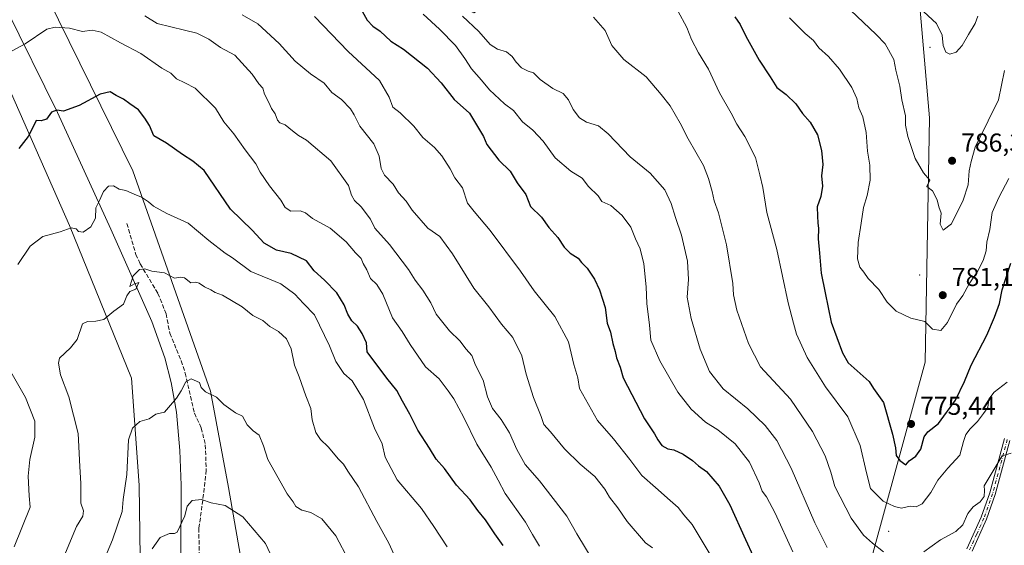
# Model space of a CAD drawing. Units: metres. Extents: x 573460 to 576902, y 4717242 to 4719605.
# Drawn here: x 575638 to 576019, y 4718319 to 4718522 of the extents above; entities that cross this region are included whole.
import ezdxf

# ---------------------------------------------------------------- set-up
doc = ezdxf.new("R2010")
doc.units = ezdxf.units.M
doc.header["$MEASUREMENT"] = 0
doc.linetypes.add('DGN Style 3', pattern=[2.307223, 1.648017, -0.659207])
doc.linetypes.add('DGN Style 4', pattern=[2.638475, 1.318413, -0.659207, 0.001648, -0.659207])
for name, color, linetype, lineweight in [('Arbolado forestal CxS', 92, 'Continuous', 0), ('Camino Cxs', 7, 'Continuous', 0), ('Camino eje', 30, 'DGN Style 4', 13), ('Centroide de Edificación ligera', 7, 'Continuous', 0), ('Corriente natural lineal', 142, 'Continuous', 13), ('Curva de nivel maestra', 30, 'Continuous', 30), ('Curva de nivel normal', 30, 'Continuous', 0), ('Huerta CxS', 92, 'Continuous', 0), ('Matorral CxS', 135, 'Continuous', 0), ('Punto de cota en terreno', 7, 'Continuous', 0), ('Rótulo de punto de cota en terreno', 7, 'Continuous', 0), ('Senda', 7, 'DGN Style 3', 0)]:
    doc.layers.add(name, color=color, linetype=linetype, lineweight=lineweight)
doc.styles.add('Style-Arial', font='txt')

# ---------------------------------------------------------------- blocks, each defined once
blk = doc.blocks.new('5PATER')
at = {"layer": 'Huerta CxS', "linetype": 'Continuous', "lineweight": 0}
h = blk.add_hatch(color=51, dxfattribs=at)
edge = h.paths.add_edge_path()
edge.add_ellipse((0, 0), major_axis=(-0.11, -0.111), ratio=0.999422, start_angle=0, end_angle=360)

msp = doc.modelspace()

# ---------------------------------------------------------------- linework, layer by layer
at = {"layer": 'Arbolado forestal CxS', "color": 92, "linetype": 'Continuous', "lineweight": 0}
for points in [[(575749.7591, 4718741.8149, 803.067), (575759.5373, 4718724.4309, 802.6946), (575748.6721, 4718711.3931, 795.8644), (575775.8329, 4718657.0673, 791.0822), (575810.5997, 4718584.2715, 772.5024), (575835.5883, 4718551.6759, 768.2962), (575849.7123, 4718535.3783, 766.2181), (575879.0477, 4718538.6373, 768.9771), (575914.9021, 4718542.9829, 776.4807), (575947.4967, 4718547.3287, 785.1259), (575983.6107, 4718555.1173, 793.8235), (575989.8115, 4718483.7921, 786.8119), (575988.0887, 4718389.3253, 777.8937), (575964.6059, 4718303.2301, 760.1134)], [(575964.6059, 4718303.2301, 760.1134), (575988.0887, 4718389.3253, 777.8937), (575989.8115, 4718483.7921, 786.8119), (575983.6107, 4718555.1173, 793.8235), (575979.3789, 4718603.7943, 789.0247), (575963.7257, 4718593.3595, 788.4999), (575951.9855, 4718585.5333, 787.1), (575933.7233, 4718579.0115, 784.388), (575908.4347, 4718590.3263, 779.8001), (575895.1917, 4718587.8559, 777.3717), (575878.9369, 4718588.1433, 775.4101), (575864.5879, 4718582.9253, 774.4768), (575841.1079, 4718598.5777, 777.1133), (575824.1515, 4718615.5351, 781.272), (575809.8031, 4718645.5355, 788.0227), (575792.8455, 4718667.7101, 794.0866), (575780.3701, 4718692.4493, 800.0564), (575778.4973, 4718713.3633, 804.0139), (575785.3589, 4718732.5737, 806.212)], [(575971.4983, 4718262.6179, 756.2972), (575728.2581, 4718287.8639, 699.545), (575719.0173, 4718340.8653, 705.9896), (575712.0541, 4718378.2041, 709.6536), (575682.0427, 4718463.2437, 721.4611), (575653.3571, 4718521.6853, 730.3896), (575630.5689, 4718567.8431, 735.9714), (575625.8719, 4718588.6191, 740.3805), (575712.7261, 4718559.4851, 748.4545), (575805.9759, 4718528.2055, 759.9013), (575813.8027, 4718524.2931, 762.0896), (575821.6287, 4718529.5105, 764.4642), (575821.6293, 4718550.3793, 766.926), (575817.7163, 4718558.2057, 767.2567), (575696.6633, 4718597.9883, 754.7172), (575660.6641, 4718622.5181, 753.6776), (575621.2615, 4718637.3693, 753.0528), (575594.5335, 4718638.1391, 753.3221), (575568.8705, 4718628.7833, 755.3222), (575537.5689, 4718605.1989, 755.59)], [(575471.8081, 4718260.7603, 754.853), (575506.6993, 4718272.3545, 749.4577), (575526.9049, 4718269.9297, 745.1357), (575545.4941, 4718270.7377, 738.6694), (575572.9737, 4718267.5043, 733.5296), (575619.8511, 4718270.7367, 719.3126), (575661.8791, 4718282.8595, 708.5281), (575685.3183, 4718286.0925, 703.3674), (575684.5105, 4718341.8607, 708.5929), (575681.6293, 4718383.1341, 711.4677), (575657.5735, 4718442.1521, 720.0914), (575623.6601, 4718519.1107, 730.6781), (575595.6615, 4718581.6135, 741.1999), (575581.1367, 4718594.3439, 746.2635), (575570.0195, 4718593.8707, 747.7755), (575560.8337, 4718593.4801, 750.0657)], [(575728.2581, 4718287.8639, 699.545), (575719.0173, 4718340.8653, 705.9896), (575712.0541, 4718378.2041, 709.6536), (575682.0427, 4718463.2437, 721.4611), (575653.3571, 4718521.6853, 730.3896), (575630.5689, 4718567.8431, 735.9714)], [(575983.6107, 4718555.1173, 793.8235), (575989.8115, 4718483.7921, 786.8119), (575988.0887, 4718389.3253, 777.8937), (575964.6059, 4718303.2301, 760.1134), (575966.3265, 4718277.8927, 756.6136), (575971.4983, 4718262.6179, 756.2972)], [(575983.6107, 4718555.1173, 793.8235), (575989.8115, 4718483.7921, 786.8119), (575988.0887, 4718389.3253, 777.8937), (575964.6059, 4718303.2301, 760.1134), (575966.3265, 4718277.8927, 756.6136), (575971.4983, 4718262.6179, 756.2972)]]:
    msp.add_polyline3d(points, dxfattribs=at)
msp.add_polyline3d([(575471.8081, 4718260.7603, 754.853), (575471.9723, 4718261.0675, 754.8624), (575481.1549, 4718284.3415, 756.1536), (575499.7345, 4718311.7173, 756.6619), (575516.6639, 4718346.2397, 754.266), (575532.5295, 4718376.7897, 755.1269), (575541.3423, 4718475.5925, 748.1975), (575550.4641, 4718545.2667, 746.4959), (575555.3783, 4718572.2709, 748.7984), (575560.8337, 4718593.4801, 750.0657), (575570.0195, 4718593.8707, 747.7755), (575581.1367, 4718594.3439, 746.2635), (575595.6615, 4718581.6135, 741.1999), (575623.6601, 4718519.1107, 730.6781), (575657.5735, 4718442.1521, 720.0914), (575681.6293, 4718383.1341, 711.4677), (575684.5105, 4718341.8607, 708.5929), (575685.3183, 4718286.0925, 703.3674), (575661.8791, 4718282.8595, 708.5281), (575619.8511, 4718270.7367, 719.3126), (575572.9737, 4718267.5043, 733.5296), (575545.4941, 4718270.7377, 738.6694), (575526.9049, 4718269.9297, 745.1357), (575506.6993, 4718272.3545, 749.4577)], close=True, dxfattribs=at)
at = {"layer": 'Camino Cxs', "color": 7, "linetype": 'Continuous', "lineweight": 0}
for points in [[(576004.2901, 4718317.2301, 763.5252), (576009.8201, 4718329.4701, 765.4665), (576013.1301, 4718338.8301, 765.4872), (576018.8201, 4718359.7901, 767.3185)], [(576004.2901, 4718317.2301, 763.5252), (576009.8201, 4718329.4701, 765.4665), (576013.1301, 4718338.8301, 765.4872), (576018.8201, 4718359.7901, 767.3185)], [(576020.9001, 4718359.0501, 766.5968), (576015.2401, 4718338.1701, 765.1411), (576011.8701, 4718328.6401, 764.1056), (576006.3001, 4718316.3001, 762.909)], [(576020.9001, 4718359.0501, 766.5968), (576015.2401, 4718338.1701, 765.1411), (576011.8701, 4718328.6401, 764.1056), (576006.3001, 4718316.3001, 762.909)]]:
    msp.add_polyline3d(points, dxfattribs=at)
at = {"layer": 'Camino eje', "color": 30, "linetype": 'DGN Style 4', "lineweight": 13}
msp.add_polyline3d([(576019.8601, 4718359.4201, 766.9371), (576017.0151, 4718348.9401, 765.8014), (576014.1851, 4718338.5001, 765.288), (576010.8451, 4718329.0551, 764.7546), (576008.0601, 4718322.8851, 763.6623), (576005.2951, 4718316.7651, 763.1846)], dxfattribs=at)
at = {"layer": 'Centroide de Edificación ligera', "color": 7, "linetype": 'Continuous', "lineweight": 0}
for p in [(575990, 4718511, 792.9165), (575986, 4718423, 785.0901), (575974, 4718324, 772.0619)]:
    msp.add_point(p, dxfattribs=at)
at = {"layer": 'Corriente natural lineal', "color": 142, "linetype": 'Continuous', "lineweight": 13}
msp.add_polyline3d([(575609.6901, 4718586.4101, 739.9395), (575633.2501, 4718525.7301, 730.6504), (575652.9701, 4718485.8701, 724.766), (575673.6501, 4718440.7601, 717.8648), (575689.4901, 4718405.1101, 712.9152), (575694.4101, 4718391.0701, 711.4833), (575696.9001, 4718381.4501, 710.6181), (575698.9201, 4718370.0801, 709.3305), (575700.3101, 4718355.2501, 707.8025), (575700.7801, 4718341.8701, 706.2401), (575700.6301, 4718312.0301, 702.6018)], dxfattribs=at)
at = {"layer": 'Curva de nivel maestra', "color": 30, "linetype": 'Continuous', "lineweight": 30, "flags": 128}
for points, elevation in [([(575770.68, 4718524.9801), (575772.57, 4718521.5401), (575774.75, 4718519.1701), (575777.64, 4718517.2701), (575781.72, 4718513.4201), (575786.58, 4718510.2801), (575795.93, 4718502.9601), (575801.25, 4718497.2801), (575806.2, 4718490.9001), (575812.17, 4718485.5501), (575817.54, 4718476.5801), (575818.81, 4718473.5301), (575823.41, 4718467.4601), (575827.8, 4718463.1801), (575830.49, 4718458.6801), (575833.89, 4718454.1701), (575835.68, 4718449.5301), (575839.95, 4718445.3901), (575842.75, 4718441.4201), (575846.28, 4718437.5301), (575848.68, 4718433.7601), (575851.06, 4718431.4301), (575854.1, 4718429.4801), (575855.46, 4718427.8401), (575857.65, 4718425.7001), (575860.37, 4718421.4201), (575862.38, 4718417.3601), (575863.45, 4718413.7301), (575864.57, 4718410.4201), (575865.34, 4718404.4001), (575866.58, 4718400.8801), (575867.52, 4718396.5701), (575868.41, 4718393.5201), (575868.88, 4718391.0601), (575870.32, 4718387.4401), (575871.54, 4718383.3001), (575879.75, 4718367.5101), (575883.65, 4718361.7101), (575884.89, 4718359.2801), (575886.45, 4718357.1801), (575888.72, 4718355.8601), (575891.03, 4718355.4601), (575894.66, 4718353.7801), (575898.26, 4718351.4001), (575900.59, 4718349.3201), (575903.68, 4718347.0401), (575908.52, 4718341.4801), (575912.65, 4718334.2401), (575918.71, 4718320.7701), (575927.61, 4718301.4401)], 750), ([(575914.6, 4718522.8201), (575916.74, 4718519.7801), (575918.92, 4718515.3001), (575923.99, 4718506.0301), (575928.23, 4718499.6101), (575930.79, 4718495.5001), (575934.42, 4718492.8001), (575938.17, 4718489.2201), (575940.76, 4718485.4801), (575943.67, 4718482.0401), (575946.5, 4718477.1701), (575948.16, 4718471.2101), (575948.59, 4718465.7901), (575948.14, 4718461.4201), (575948.48, 4718457.3901), (575947.78, 4718453.3901), (575946.48, 4718449.4201), (575946.62, 4718445.7801), (575946.63, 4718443.2501), (575946.99, 4718440.9801), (575946.75, 4718437.0401), (575947.28, 4718431.5001), (575948.01, 4718423.6901), (575949.54, 4718416.1201), (575951.84, 4718404.8601), (575956.22, 4718392.9001), (575958.38, 4718389.1001), (575966.54, 4718381.9201), (575968.14, 4718379.2001), (575972.01, 4718373.7401), (575975.56, 4718361.5601), (575976.69, 4718356.2401), (575976.94, 4718353.3401), (575978.33, 4718351.4001), (575980.72, 4718349.6601), (575981.97, 4718351.2501), (575984.49, 4718353.0401), (575986.53, 4718355.7801), (575987.8, 4718360.5001), (575989.2, 4718362.4301), (575993.33, 4718365.6001), (575999.84, 4718374.7001), (576003.36, 4718381.9301), (576005.92, 4718388.2101), (576012, 4718399.7801), (576014.86, 4718406.7301), (576016.9, 4718412.0501), (576017.85, 4718417.3601), (576021.25, 4718427.5801)], 775), ([(575825.17, 4718318.5601), (575821.95, 4718323.0001), (575818.3, 4718328.3601), (575815.37, 4718332.0901), (575812.41, 4718336.1301), (575807.13, 4718341.8501), (575802.51, 4718348.2301), (575799.3, 4718351.9001), (575796.7, 4718356.1201), (575792.13, 4718363.0701), (575789.1, 4718369.2601), (575786.23, 4718374.2801), (575784.12, 4718378.3401), (575780.18, 4718383.1101), (575772.61, 4718393.3201), (575772.4, 4718396.7801), (575770.68, 4718400.4801), (575768.88, 4718403.3001), (575766.75, 4718405.3801), (575765.08, 4718407.9001), (575763.74, 4718411.5601), (575760.9, 4718416.2001), (575756.08, 4718421.0101), (575752.12, 4718424.6201), (575749.13, 4718428.5001), (575743.26, 4718431.2901), (575737.62, 4718432.6601), (575732.8, 4718435.3501), (575728.2, 4718440.3001), (575719.77, 4718448.5401), (575709.64, 4718463.3701), (575705.29, 4718467.0801), (575701.28, 4718469.5501), (575695.05, 4718474.0301), (575690.27, 4718476.8601), (575688.59, 4718480.8601), (575686.77, 4718483.7001), (575684.28, 4718486.9201), (575681, 4718489.1401), (575678.5, 4718491.0101), (575675.72, 4718492.3801), (575673.31, 4718493.7601), (575669.48, 4718492.9601), (575661.36, 4718488.5101), (575655.36, 4718486.3001), (575652.69, 4718486.7601), (575650.69, 4718485.9601), (575648.69, 4718483.3201), (575646.66, 4718482.5801), (575644.78, 4718482.7601), (575643.76, 4718480.4901), (575641.67, 4718476.5001), (575638.06, 4718471.9001)], 725)]:
    msp.add_lwpolyline(points, dxfattribs=dict(at, elevation=elevation))
at = {"layer": 'Curva de nivel normal', "color": 30, "linetype": 'Continuous', "lineweight": 0, "flags": 128}
for points, elevation in [([(575794.19, 4718523.8201), (575800.57, 4718517.9801), (575806.73, 4718511.6801), (575810.38, 4718506.7301), (575812.87, 4718502.7601), (575816.71, 4718498.3901), (575819.87, 4718494.6101), (575825.72, 4718489.2401), (575829.07, 4718486.6401), (575832.67, 4718482.2901), (575836.57, 4718479.0101), (575840.61, 4718474.7601), (575845.19, 4718468.3501), (575851.34, 4718463.1601), (575855.61, 4718460.5201), (575858.14, 4718457.2901), (575861.88, 4718453.6901), (575863.23, 4718451.4201), (575866.75, 4718449.8601), (575871.16, 4718446.0601), (575874.5, 4718441.5601), (575876.2, 4718437.0201), (575878.03, 4718433.1201), (575879.53, 4718427.3701), (575880.32, 4718418.4801), (575880.59, 4718412.0101), (575881.63, 4718403.6801), (575882.18, 4718397.8601), (575885.61, 4718389.8401), (575892.58, 4718377.8201), (575897.76, 4718371.1801), (575903.32, 4718366.1701), (575908.03, 4718363.2401), (575914.78, 4718357.8401), (575920.26, 4718350.6501), (575923.99, 4718342.7201), (575925.13, 4718339.5201), (575926.89, 4718337.2801), (575930.17, 4718331.0001), (575937.02, 4718316.1101)], 755), ([(575892.63, 4718525.1201), (575896.08, 4718518.7001), (575897.91, 4718514.0801), (575900.54, 4718508.9101), (575904.5, 4718502.5501), (575908.76, 4718493.4701), (575913.27, 4718485.5901), (575915.38, 4718481.2801), (575918.43, 4718476.5001), (575922.6, 4718468.4201), (575924.32, 4718461.7101), (575925.38, 4718456.8001), (575926.97, 4718447.1801), (575930.82, 4718432.9101), (575935.21, 4718412.2601), (575937.24, 4718404.4401), (575938.47, 4718400.1901), (575942.55, 4718391.1501), (575949.7, 4718379.8601), (575958.24, 4718368.2101), (575963.04, 4718357.1601), (575965.53, 4718346.6401), (575967.07, 4718340.5801), (575971.86, 4718335.5801), (575976.34, 4718333.5801), (575979.03, 4718332.8901), (575982.34, 4718333.6401), (575984.67, 4718333.4101), (575987, 4718334.6101), (575990.33, 4718338.9301), (575992.99, 4718343.7401), (575996.95, 4718348.3601), (576001.5, 4718353.3701), (576002.92, 4718358.6901), (576003.82, 4718361.4001), (576005.51, 4718363.5501), (576008.41, 4718366.4001), (576010.68, 4718369.4501), (576012.36, 4718371.7901), (576012.75, 4718375.0601), (576014.84, 4718377.7101), (576019.86, 4718381.6601)], 770), ([(575959.28, 4718525.3801), (575969.23, 4718516.0301), (575972.72, 4718512.3101), (575975.98, 4718506.3601), (575976.85, 4718502.2201), (575978.31, 4718496.0101), (575979.12, 4718490.7701), (575980.5, 4718484.5401), (575980.59, 4718480.9801), (575981.49, 4718476.5401), (575984.28, 4718468.0001), (575987.54, 4718462.5601), (575989.96, 4718459.6801), (575988.77, 4718457.3001), (575991.04, 4718455.5201), (575992.72, 4718452.0301), (575993.4, 4718449.4401), (575994.26, 4718446.9001), (575993.97, 4718442.6901), (575995.15, 4718440.3401), (575998.33, 4718442.7501), (576002.81, 4718451.9101), (576004.78, 4718457.8301), (576005.18, 4718463.2401), (576005.88, 4718466.9401), (576007.41, 4718472.4701), (576012.54, 4718482.5701), (576016.53, 4718490.7801), (576018.82, 4718502.0501)], 785), ([(575987.59, 4718524.7501), (575992.53, 4718520.2501), (575994.74, 4718515.7801), (575995.06, 4718511.7001), (575996.13, 4718509.1601), (575997.67, 4718508.3901), (576000.06, 4718509.1501), (576002.41, 4718511.7201), (576004.82, 4718515.9701), (576007.48, 4718520.2801), (576008.45, 4718523.0701)], 790), ([(575860.34, 4718311.9601), (575853.63, 4718323.0701), (575849.68, 4718329.8501), (575839.16, 4718343.5501), (575833.58, 4718349.8501), (575830.36, 4718355.5601), (575827.54, 4718362.0301), (575824.38, 4718367.2201), (575821.02, 4718371.4001), (575819.08, 4718375.9201), (575817.38, 4718382.3801), (575814.5, 4718388.2101), (575813.02, 4718391.8701), (575810.82, 4718394.4101), (575808.34, 4718397.6201), (575804.41, 4718401.4101), (575799.28, 4718407.8501), (575797.21, 4718412.2401), (575794.16, 4718417.1901), (575791.15, 4718421.0601), (575788.55, 4718425.1801), (575781.22, 4718434.8601), (575775.54, 4718441.0801), (575773.87, 4718444.5901), (575770.28, 4718449.4001), (575767.73, 4718451.8201), (575766.56, 4718453.8301), (575765.38, 4718457.5601), (575758.6, 4718467.1201), (575749.16, 4718475.1501), (575746.15, 4718476.9201), (575743.71, 4718478.7401), (575740.98, 4718481.0701), (575738.92, 4718481.8501), (575737.92, 4718482.9201), (575737.09, 4718485.2601), (575735.72, 4718487.3901), (575734.69, 4718489.7101), (575733, 4718492.9701), (575732.28, 4718495.2001), (575730.78, 4718496.9301), (575728.13, 4718500.6301), (575721.43, 4718508.0101), (575715.95, 4718510.9801), (575711.49, 4718514.1201), (575706.78, 4718516.5501), (575702.01, 4718517.6001), (575691.49, 4718520.1801), (575686.68, 4718523.2101)], 735), ([(575724.28, 4718523.5701), (575730.33, 4718520.0801), (575738.58, 4718512.4701), (575744.85, 4718505.7301), (575750.7, 4718500.8201), (575755.97, 4718497.1901), (575758.92, 4718493.6201), (575762.64, 4718490.8801), (575766.16, 4718487.2001), (575767.61, 4718484.9201), (575769.75, 4718480.6101), (575775.14, 4718473.7201), (575777.29, 4718468.9701), (575777.97, 4718464.1601), (575779.33, 4718461.5601), (575782.67, 4718458.1501), (575784.68, 4718454.7901), (575787.67, 4718451.6201), (575789.95, 4718448.0801), (575796.01, 4718441.1801), (575800.65, 4718437.9601), (575805.57, 4718431.2201), (575813.81, 4718417.9501), (575819.63, 4718410.7901), (575824.53, 4718404.0901), (575828.83, 4718398.8501), (575832.3, 4718391.7601), (575834, 4718384.7201), (575836.91, 4718375.7301), (575839.87, 4718368.3701), (575840.88, 4718365.3001), (575843.4, 4718362.4501), (575848.77, 4718355.8201), (575854.85, 4718349.8801), (575860.56, 4718345.1601), (575864.47, 4718340.3201), (575866.23, 4718337.1301), (575869.38, 4718333.0701), (575873.06, 4718327.7701), (575880.13, 4718319.5201), (575882.8, 4718317.6501)], 740), ([(575752.26, 4718522.9201), (575765.26, 4718509.3801), (575777.37, 4718498.1401), (575781.1, 4718491.7301), (575782.48, 4718487.9501), (575785.37, 4718485.7501), (575790.58, 4718480.5201), (575794.09, 4718476.1301), (575798.57, 4718472.2801), (575801.46, 4718469.0801), (575804.66, 4718464.0101), (575806.51, 4718460.6201), (575809.38, 4718456.7001), (575811.32, 4718450.8501), (575813.89, 4718447.6001), (575820.09, 4718440.2201), (575831.78, 4718424.4801), (575837.15, 4718416.9401), (575845.05, 4718407.0401), (575850.37, 4718397.2601), (575852.47, 4718388.3901), (575854.01, 4718383.3101), (575854.65, 4718379.1901), (575861.64, 4718366.8001), (575867.7, 4718359.7301), (575874.12, 4718351.7301), (575878.75, 4718345.5801), (575884.04, 4718340.9801), (575889.65, 4718335.8501), (575892.74, 4718333.1401), (575894.96, 4718330.3501), (575898.2, 4718326.6001), (575906.7, 4718312.4301)], 745), ([(575809.39, 4718523.0101), (575815.72, 4718517.1101), (575820.11, 4718512.1201), (575822.97, 4718510.2601), (575826.38, 4718509.2201), (575828.68, 4718507.5101), (575830.12, 4718505.3401), (575832.28, 4718503.1101), (575834.75, 4718501.7801), (575836.85, 4718501.1301), (575839.38, 4718498.6201), (575844.35, 4718495.0501), (575848.3, 4718493.1201), (575850.38, 4718490.7401), (575852.22, 4718486.9301), (575854.65, 4718483.8301), (575857.37, 4718482.1601), (575861.94, 4718480.6401), (575865.73, 4718477.6001), (575874.18, 4718468.7101), (575881.95, 4718462.4101), (575887.62, 4718455.8901), (575890.07, 4718450.7201), (575891.68, 4718445.3001), (575894.08, 4718438.3901), (575896.29, 4718428.3901), (575896.73, 4718421.2501), (575896.26, 4718414.5001), (575897.7, 4718406.2501), (575901.24, 4718394.3901), (575904.89, 4718385.7501), (575910.14, 4718379.0901), (575919.7, 4718371.2801), (575926.35, 4718364.8601), (575930.79, 4718359.0701), (575936.34, 4718348.4001), (575945.55, 4718327.2801), (575950.35, 4718317.7401)], 760), ([(575860.01, 4718522.7101), (575864.52, 4718517.5601), (575867.11, 4718511.7001), (575871.77, 4718506.3501), (575880.32, 4718499.6601), (575886.18, 4718492.7701), (575889.61, 4718488.3801), (575893.51, 4718481.7001), (575896.57, 4718475.6301), (575902.54, 4718465.3101), (575904.46, 4718460.3101), (575905.9, 4718455.3101), (575906.66, 4718451.6401), (575908.3, 4718447.0601), (575911.41, 4718434.7201), (575913.87, 4718419.7201), (575914.08, 4718415.3901), (575915.45, 4718409.3901), (575919.96, 4718396.6001), (575924.58, 4718387.5601), (575936.13, 4718374.9901), (575944.64, 4718362.6101), (575949.57, 4718353.1101), (575951.73, 4718346.8001), (575953.27, 4718341.3401), (575959.62, 4718329.0501), (575964.3, 4718322.5001), (575967.75, 4718319.3801), (575972.1, 4718316.0601)], 765), ([(575935.75, 4718522.4501), (575941.76, 4718516.4201), (575945.04, 4718513.6501), (575947.13, 4718510.8001), (575950.83, 4718507.4501), (575955.04, 4718502.6201), (575959.87, 4718495.5201), (575961.72, 4718491.2601), (575962.48, 4718487.6401), (575964.07, 4718484.2001), (575965.36, 4718478.0801), (575965.81, 4718470.8601), (575966.72, 4718465.4401), (575966.85, 4718459.7001), (575965.77, 4718453.7901), (575964.3, 4718449.0601), (575963.42, 4718443.0601), (575962.2, 4718435.5801), (575961.99, 4718429.2601), (575962.86, 4718426.1001), (575964.46, 4718424.1101), (575966.14, 4718421.7001), (575970.25, 4718417.4601), (575973.46, 4718412.5601), (575976.95, 4718409.0801), (575982.62, 4718406.3901), (575988, 4718405.1001), (575990.97, 4718402.0501), (575994.2, 4718401.6201), (575996.82, 4718404.6501), (576000.29, 4718411.7001), (576002.7, 4718415.1301), (576005.15, 4718419.5801), (576008.36, 4718424.3401), (576010.53, 4718428.6101), (576011.66, 4718432.4301), (576012.01, 4718435.7401), (576013.18, 4718440.6101), (576014.07, 4718447.2001), (576016.64, 4718452.9801), (576020.42, 4718460.3801)], 780), ([(575635.48, 4718509.6001), (575640.46, 4718512.4001), (575648.88, 4718518.0801), (575652.04, 4718518.8001), (575657.69, 4718518.3601), (575662.69, 4718517.1301), (575666.36, 4718517.6401), (575669.86, 4718516.8501), (575677.35, 4718512.7601), (575685.19, 4718508.6001), (575693.36, 4718502.9601), (575696.71, 4718501.0201), (575698.98, 4718498.9001), (575702.16, 4718497.3601), (575706.14, 4718495.2801), (575714, 4718487.4701), (575717.26, 4718482.2801), (575721.13, 4718477.5401), (575725.52, 4718471.4701), (575729.65, 4718466.0501), (575731.3, 4718462.7201), (575734.92, 4718457.4301), (575739.3, 4718451.9801), (575740.92, 4718449.0601), (575743.12, 4718447.7401), (575746.75, 4718447.7801), (575748.75, 4718447.1201), (575751.54, 4718444.9201), (575758.36, 4718441.1101), (575764.48, 4718435.8601), (575768.16, 4718431.5401), (575770.28, 4718429.3501), (575771.08, 4718427.4701), (575772.5, 4718425.0601), (575773.92, 4718421.7201), (575776.33, 4718419.3901), (575778.63, 4718415.6701), (575782.36, 4718406.4801), (575786.12, 4718401.2201), (575789.19, 4718396.1501), (575795.13, 4718387.5701), (575800.46, 4718382.9001), (575803.93, 4718378.2201), (575806.09, 4718375.2001), (575809.97, 4718368.0301), (575814.92, 4718357.6801), (575820.45, 4718348.7201), (575823.15, 4718343.7101), (575825.87, 4718338.6501), (575833.76, 4718327.5401), (575836.49, 4718322.7301), (575839.21, 4718318.2601)], 730), ([(575637.63, 4718427.0301), (575642.44, 4718434.2401), (575647.36, 4718437.8501), (575654.02, 4718439.6801), (575658.3, 4718441.2601), (575660.18, 4718440.9301), (575661.1, 4718439.8001), (575662.86, 4718439.6401), (575665.91, 4718441.5901), (575667.67, 4718444.9901), (575667.85, 4718448.9601), (575669.23, 4718451.7801), (575670.79, 4718455.3201), (575672.69, 4718457.4001), (575674.69, 4718457.4801), (575676.79, 4718456.2101), (575679.42, 4718455.6401), (575682.57, 4718454.2601), (575685.45, 4718453.1401), (575688.1, 4718451.3501), (575690.02, 4718449.6101), (575695.25, 4718446.8401), (575703.52, 4718443.1001), (575711.46, 4718436.3401), (575717.82, 4718431.5101), (575720.65, 4718429.6101), (575727.65, 4718424.3501), (575739.22, 4718419.5901), (575744.64, 4718415.6701), (575747.96, 4718411.9901), (575752.22, 4718407.5801), (575758.04, 4718395.6401), (575760.54, 4718389.5601), (575763.59, 4718385.0301), (575766.81, 4718382.1901), (575771.17, 4718374.8901), (575775.5, 4718363.8801), (575778.41, 4718357.7601), (575779.55, 4718352.6601), (575784.14, 4718343.9001), (575793.56, 4718332.7901), (575798.42, 4718325.8001), (575803.53, 4718317.9301)], 720), ([(575656.04, 4718315.6101), (575660.36, 4718325.8801), (575662.82, 4718329.8801), (575663.02, 4718331.9001), (575662.03, 4718334.8401), (575661.95, 4718342.4001), (575661.63, 4718349.0701), (575660.95, 4718361.7301), (575657.39, 4718375.9001), (575654.12, 4718384.4201), (575653.32, 4718388.9101), (575653.77, 4718390.8501), (575658, 4718394.8601), (575660.56, 4718398.1601), (575662.69, 4718404.1601), (575664.6, 4718405.0601), (575667.74, 4718405.1401), (575670.94, 4718405.9001), (575674.77, 4718409.0401), (575678.51, 4718411.7201), (575679.75, 4718414.9501), (575680.95, 4718416.6301), (575683.19, 4718417.6201), (575684.45, 4718420.0801), (575682.69, 4718419.6801), (575680.94, 4718418.5801), (575682.28, 4718422.7001), (575684.63, 4718425.2201), (575686.77, 4718425.3601), (575689.38, 4718424.5801), (575694.3, 4718423.8501), (575698.14, 4718421.8601), (575700.48, 4718422.2601), (575702.06, 4718421.9501), (575704.47, 4718420.0201), (575706.46, 4718420.2201), (575707.69, 4718419.9001), (575709.81, 4718418.5101), (575712.24, 4718417.2701), (575713.88, 4718416.2101), (575716.68, 4718415.2201), (575724.33, 4718410.7901), (575728.41, 4718407.4301), (575732.29, 4718405.4501), (575734.97, 4718403.1701), (575738.31, 4718401.1601), (575741.42, 4718398.4001), (575743.25, 4718394.5301), (575744.59, 4718388.1801), (575746.4, 4718383.7101), (575748.98, 4718376.3201), (575750.88, 4718371.4001), (575751.34, 4718367.0801), (575752.76, 4718362.1301), (575754.64, 4718359.4201), (575757.58, 4718356.6501), (575761.57, 4718351.8601), (575763.5, 4718349.8801), (575765.11, 4718347.1701), (575769.22, 4718341.1201), (575776.29, 4718327.7201), (575780.99, 4718319.3801), (575784.21, 4718312.2601)], 715), ([(575636.3, 4718318.0101), (575642.45, 4718333.2701), (575642.03, 4718337.6801), (575641.64, 4718345.3401), (575642.36, 4718351.7201), (575644.27, 4718360.3101), (575644.25, 4718366.5201), (575640.68, 4718375.6401), (575634.95, 4718385.5601)], 720), ([(575666.73, 4718302.8801), (575674.2, 4718320.7401), (575678, 4718331.6001), (575678.36, 4718336.2301), (575679.78, 4718345.8801), (575680.36, 4718359.4001), (575682.03, 4718363.8001), (575684.74, 4718366.4201), (575688.36, 4718367.4101), (575691.02, 4718369.2201), (575694.36, 4718370.0801), (575698.93, 4718375.4701), (575700.75, 4718378.2401), (575702.59, 4718381.7001), (575704.64, 4718382.9001), (575707.85, 4718381.5301), (575708.49, 4718379.5301), (575710.1, 4718377.8801), (575714.42, 4718375.7901), (575717.24, 4718372.9501), (575721.69, 4718369.7301), (575724.5, 4718368.5401), (575726.22, 4718365.1201), (575728.62, 4718362.7601), (575730.88, 4718361.0901), (575732.62, 4718357.0301), (575734.24, 4718351.7101), (575741.74, 4718338.4901), (575744.07, 4718335.3601), (575745.12, 4718333.5501), (575747.39, 4718332.1001), (575750.82, 4718331.2001), (575755.06, 4718328.7701), (575760.46, 4718322.2101), (575765.54, 4718312.6801)], 710), ([(575987.61, 4718316.0201), (575994.11, 4718320.7401), (575999.94, 4718323.8801), (576002.66, 4718326.4901), (576004.61, 4718330.8401), (576006.63, 4718333.4101), (576009.35, 4718335.4001), (576010.88, 4718337.4901), (576011.05, 4718339.7501), (576010.97, 4718341.5801), (576017.91, 4718353.1101), (576021.34, 4718354.2101)], 765), ([(575689.54, 4718317.2601), (575692.69, 4718321.5701), (575696.28, 4718323.1901), (575698.16, 4718323.1301), (575699.18, 4718323.6601), (575702.21, 4718330.0001), (575703.02, 4718333.7501), (575705.02, 4718335.8601), (575708.57, 4718336.3101), (575712.4, 4718335.0101), (575717.79, 4718334.0001), (575724.6, 4718329.6401), (575733.36, 4718319.2301), (575736.15, 4718313.1901)], 705)]:
    msp.add_lwpolyline(points, dxfattribs=dict(at, elevation=elevation))
at = {"layer": 'Matorral CxS', "color": 135, "linetype": 'Continuous', "lineweight": 0}
for points in [[(575971.4983, 4718262.6179, 756.2972), (575728.2581, 4718287.8639, 699.545), (575719.0173, 4718340.8653, 705.9896), (575712.0541, 4718378.2041, 709.6536), (575682.0427, 4718463.2437, 721.4611), (575653.3571, 4718521.6853, 730.3896), (575630.5689, 4718567.8431, 735.9714), (575625.8719, 4718588.6191, 740.3805), (575712.7261, 4718559.4851, 748.4545), (575805.9759, 4718528.2055, 759.9013), (575813.8027, 4718524.2931, 762.0896), (575821.6287, 4718529.5105, 764.4642), (575821.6293, 4718550.3793, 766.926), (575817.7163, 4718558.2057, 767.2567), (575696.6633, 4718597.9883, 754.7172), (575660.6641, 4718622.5181, 753.6776), (575621.2615, 4718637.3693, 753.0528), (575594.5335, 4718638.1391, 753.3221), (575568.8705, 4718628.7833, 755.3222), (575537.5689, 4718605.1989, 755.59)], [(575471.8081, 4718260.7603, 754.853), (575506.6993, 4718272.3545, 749.4577), (575526.9049, 4718269.9297, 745.1357), (575545.4941, 4718270.7377, 738.6694), (575572.9737, 4718267.5043, 733.5296), (575619.8511, 4718270.7367, 719.3126), (575661.8791, 4718282.8595, 708.5281), (575685.3183, 4718286.0925, 703.3674), (575684.5105, 4718341.8607, 708.5929), (575681.6293, 4718383.1341, 711.4677), (575657.5735, 4718442.1521, 720.0914), (575623.6601, 4718519.1107, 730.6781), (575595.6615, 4718581.6135, 741.1999), (575581.1367, 4718594.3439, 746.2635), (575570.0195, 4718593.8707, 747.7755), (575560.8337, 4718593.4801, 750.0657)], [(575630.5689, 4718567.8431, 735.9714), (575653.3571, 4718521.6853, 730.3896), (575682.0427, 4718463.2437, 721.4611), (575712.0541, 4718378.2041, 709.6536), (575719.0173, 4718340.8653, 705.9896), (575728.2581, 4718287.8639, 699.545)], [(575685.3183, 4718286.0925, 703.3674), (575684.5105, 4718341.8607, 708.5929), (575681.6293, 4718383.1341, 711.4677), (575657.5735, 4718442.1521, 720.0914), (575623.6601, 4718519.1107, 730.6781)]]:
    msp.add_polyline3d(points, dxfattribs=at)
at = {"layer": 'Senda', "color": 7, "linetype": 'DGN Style 3', "lineweight": 0}
msp.add_polyline3d([(575679.7901, 4718442.9201, 717.984), (575683.2701, 4718430.9801, 716.0748), (575684.9601, 4718427.3101, 715.4246), (575691.7701, 4718415.9401, 713.649), (575694.9801, 4718408.0501, 713.4571), (575696.3501, 4718400.5201, 714.7477), (575698.9901, 4718394.2101, 711.8746), (575700.7901, 4718389.8801, 711.2066), (575702.3601, 4718385.1501, 711.0453), (575705.8801, 4718369.6401, 709.9314), (575708.5401, 4718363.9601, 708.6708), (575710.0801, 4718357.4401, 707.6977), (575710.4701, 4718347.5601, 707.3549), (575709.4201, 4718338.3001, 705.7618), (575707.6301, 4718325.1501, 704.003), (575707.7401, 4718306.1601, 701.0182), (575705.7189, 4718292.6413, 699.3592)], dxfattribs=at)

# ---------------------------------------------------------------- block references
at = {"layer": 'Punto de cota en terreno', "color": 7, "linetype": 'Continuous', "lineweight": 0, "xscale": 10, "yscale": 10, "zscale": 10}
for p in [(575998.54, 4718467.19, 786.33), (575994.94, 4718415.25, 781.14), (575982.7, 4718365.47, 775.44)]:
    msp.add_blockref('5PATER', p, dxfattribs=at)

# ---------------------------------------------------------------- texts
at = {"layer": 'Rótulo de punto de cota en terreno', "color": 7, "linetype": 'Continuous', "lineweight": 0, "style": 'Style-Arial'}
for s, p in [('786,33', (576002.0678, 4718470.7178)), ('781,14', (575998.4678, 4718418.7778)), ('775,44', (575986.2278, 4718368.9978))]:
    msp.add_text(s, height=7, dxfattribs=at).set_placement(p)

doc.saveas('drawing.dxf')
